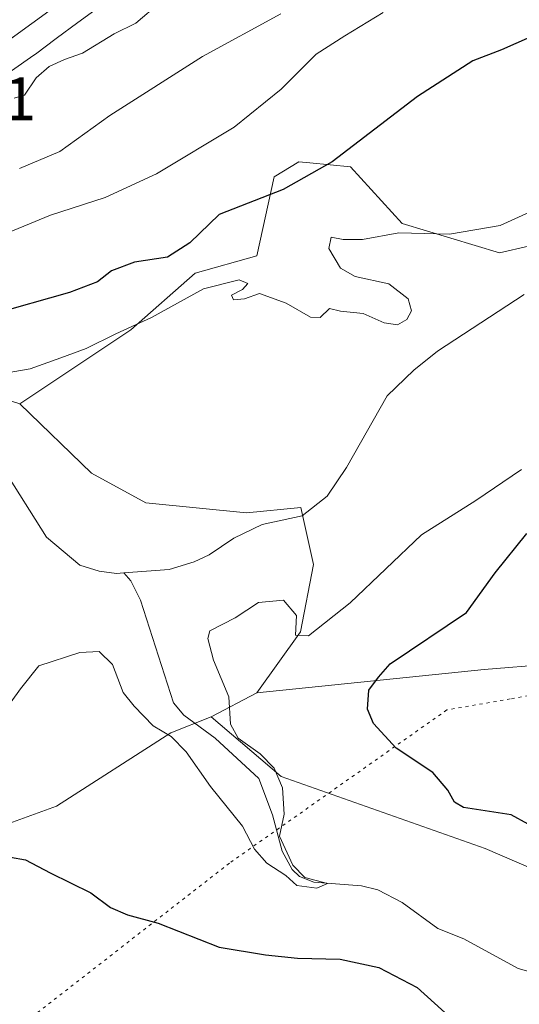
# Model space of a CAD drawing. Units: metres. Extents: x 645069 to 648532, y 4725327 to 4727712.
# Drawn here: x 645359 to 645441, y 4726861 to 4727022 of the extents above; entities that cross this region are included whole.
import ezdxf

# ---------------------------------------------------------------- set-up
doc = ezdxf.new("R2010")
doc.units = ezdxf.units.M
doc.header["$MEASUREMENT"] = 0
doc.linetypes.add('DGN Style 5', pattern=[1.1536117293433497, 0.4944050268614355, -0.6592067024819142])
for name, color, linetype, lineweight in [('Arbolado forestal CxS', 92, 'Continuous', 0), ('Carretera de calzada única Cxs', 7, 'Continuous', 13), ('Corriente natural lineal', 142, 'Continuous', 13), ('Curva de nivel maestra', 30, 'Continuous', 30), ('Curva de nivel normal', 30, 'Continuous', 0), ('Matorral CxS', 135, 'Continuous', 0), ('Núcleo urbano CxS', 7, 'Continuous', 0), ('Rótulo de punto de cota en terreno', 7, 'Continuous', 0), ('Vía pecuaria eje', 92, 'DGN Style 5', 0)]:
    doc.layers.add(name, color=color, linetype=linetype, lineweight=lineweight)
doc.styles.add('Style-Arial', font='txt')

msp = doc.modelspace()

# ---------------------------------------------------------------- linework, layer by layer
at = {"layer": 'Arbolado forestal CxS', "color": 92, "linetype": 'Continuous', "lineweight": 0, "extrusion": (-0.1679547985457954, -0.0882990194830464, 0.9818321999220507), "elevation": -525268.5709238431, "flags": 128}
msp.add_lwpolyline([(-3883608.956015409, 2720645.450621708), (-3883608.95601541, 2720636.877818481)], dxfattribs=at)
at = {"layer": 'Arbolado forestal CxS', "color": 92, "linetype": 'Continuous', "lineweight": 0}
for points in [[(645511.9020999996, 4727130.3007, 546.4967000000033), (645517.6832999998, 4727112.016100001, 545.1024999999936), (645542.3503000002, 4727070.1589, 532.4979000000021), (645545.1710999999, 4727060.077099999, 529.2734999999957), (645527.3189000003, 4727039.888499999, 526.6377000000066), (645509.0038999999, 4727036.1987, 525.7087999999932), (645480.8907000005, 4727019.5329, 521.9300999999978), (645464.8525, 4727002.5711, 520.3270000000048), (645446.8932999996, 4726986.1907, 519.051099999997), (645437.4272999996, 4726984.0197, 519.3254000000015), (645421.5166999997, 4726988.7895, 520.6144999999962), (645413.0519000003, 4726998.063300001, 524.7939000000042), (645406.4260999998, 4726998.694300001, 526.0409000000072), (645404.5878999997, 4726998.8693, 526.4676999999938), (645400.5579000004, 4726996.4505, 526.549199999994), (645397.7355000004, 4726983.547700001, 521.6144000000058), (645387.6595000002, 4726980.7247, 523.0001000000047), (645377.1794999996, 4726971.4507, 520.9456999999966), (645359.0412999997, 4726959.3551, 518.9385000000038)], [(645639.7336999997, 4727032.5209, 565.1959999999963), (645631.1799, 4727027.562700001, 560.3267999999953), (645608.9197000006, 4727005.9801, 553.6561999999976), (645568.1507000001, 4726987.6885, 541.4226999999955), (645547.3687000005, 4726981.389699999, 535.202099999995), (645524.2956999998, 4726981.5317, 530.998900000006), (645489.2291000001, 4726984.7575, 523.7529000000068), (645473.5100999996, 4726979.9187, 520.7758000000031), (645460.6117000004, 4726960.565099999, 520.7388999999966), (645464.6426999997, 4726950.484300001, 524.7933000000048), (645475.9285000004, 4726952.904100001, 527.0491000000038), (645483.9896999998, 4726956.936100001, 527.4070000000065), (645490.8415000001, 4726954.920100001, 528.747199999998), (645492.8563000001, 4726945.2433, 532.4569000000047), (645488.8251, 4726938.388499999, 532.7118000000046), (645473.5091000004, 4726931.533700001, 532.7317000000039), (645467.0601000005, 4726918.630899999, 532.229600000006), (645434.8810999999, 4726915.996099999, 527.7057000000059), (645397.7345000004, 4726912.1799, 520.2378000000026)], [(645467.0601000005, 4726918.630899999, 532.229600000006), (645434.8810999999, 4726915.996099999, 527.7057000000059), (645397.7345000004, 4726912.1799, 520.2378000000026), (645404.8606000004, 4726922.138900001, 519.8665000000037), (645407.0044999998, 4726933.146500001, 517.4415000000008), (645404.9288999997, 4726942.4625, 516.7985000000045), (645396.0629000004, 4726941.578299999, 517.1971999999951), (645379.5969000002, 4726943.226500001, 517.0443999999989), (645370.7301000003, 4726948.065300001, 516.9722000000038), (645359.0412999997, 4726959.3551, 518.9385000000038), (645377.1794999996, 4726971.4507, 520.9456999999966), (645387.6595000002, 4726980.7247, 523.0001000000047), (645397.7355000004, 4726983.547700001, 521.6144000000058), (645400.5579000004, 4726996.4505, 526.549199999994), (645404.5878999997, 4726998.8693, 526.4676999999938), (645406.4260999998, 4726998.694300001, 526.0409000000072), (645413.0519000003, 4726998.063300001, 524.7939000000042), (645421.5166999997, 4726988.7895, 520.6144999999962), (645437.4272999996, 4726984.0197, 519.3254000000015), (645446.8932999996, 4726986.1907, 519.051099999997)], [(645359.0412999997, 4726959.3551, 518.9385000000038), (645352.5937000001, 4726961.371099999, 519.9165999999968), (645345.3375000004, 4726961.7741, 520.9845000000059), (645336.4704999998, 4726955.726100001, 519.8105999999971)], [(645352.5937000001, 4726961.371099999, 519.9165999999968), (645359.0412999997, 4726959.3551, 518.9385000000038), (645370.7301000003, 4726948.065300001, 516.9722000000038), (645379.5969000002, 4726943.226500001, 517.0443999999989), (645396.0629000004, 4726941.578299999, 517.1971999999951), (645404.9288999997, 4726942.4625, 516.7985000000045), (645407.0044999998, 4726933.146500001, 517.4415000000008), (645404.8606000004, 4726922.138900001, 519.8665000000037), (645397.7345000004, 4726912.1799, 520.2378000000026), (645390.2843000004, 4726908.2631, 518.6110999999946), (645383.7282999996, 4726905.6691, 518.824299999993), (645365.0103000002, 4726893.712300001, 521.5393999999942), (645351.8082999998, 4726888.895500001, 523.7750999999989)], [(645359.0412999997, 4726959.3551, 518.9385000000038), (645370.7301000003, 4726948.065300001, 516.9722000000038), (645379.5969000002, 4726943.226500001, 517.0443999999989), (645396.0629000004, 4726941.578299999, 517.1971999999951), (645404.9288999997, 4726942.4625, 516.7985000000045), (645407.0044999998, 4726933.146500001, 517.4415000000008), (645404.8606000004, 4726922.138900001, 519.8665000000037), (645397.7345000004, 4726912.1799, 520.2378000000026)], [(645343.9335000003, 4726852.476100001, 527.6668000000063), (645343.1721000001, 4726879.762700001, 525.399900000004), (645351.8082999998, 4726888.895500001, 523.7750999999989), (645365.0103000002, 4726893.712300001, 521.5393999999942), (645383.7282999996, 4726905.6691, 518.824299999993), (645390.2843000004, 4726908.2631, 518.6110999999946), (645401.7090999996, 4726898.552100001, 519.9649000000063), (645435.0614999998, 4726886.787500001, 523.6021000000037), (645453.7583, 4726878.7137, 524.4597999999969), (645463.0365000004, 4726885.667500001, 526.5228999999963), (645490.0573000005, 4726895.952299999, 526.8481000000029), (645564.3208999997, 4726897.4013, 531.1441999999952), (645652.0318999998, 4726917.6457, 543.5880999999936)], [(645453.7583, 4726878.7137, 524.4597999999969), (645435.0614999998, 4726886.787500001, 523.6021000000037), (645401.7090999996, 4726898.552100001, 519.9649000000063), (645390.2843000004, 4726908.2631, 518.6110999999946), (645397.7345000004, 4726912.1799, 520.2378000000026), (645434.8810999999, 4726915.996099999, 527.7057000000059), (645467.0601000005, 4726918.630899999, 532.229600000006)], [(645390.2843000004, 4726908.2631, 518.6110999999946), (645401.7090999996, 4726898.552100001, 519.9649000000063), (645435.0614999998, 4726886.787500001, 523.6021000000037), (645453.7583, 4726878.7137, 524.4597999999969), (645463.0365000004, 4726885.667500001, 526.5228999999963), (645490.0573000005, 4726895.952299999, 526.8481000000029), (645564.3208999997, 4726897.4013, 531.1441999999952), (645652.0318999998, 4726917.6457, 543.5880999999936)], [(645390.2843000004, 4726908.2631, 518.6110999999946), (645383.7282999996, 4726905.6691, 518.824299999993), (645365.0103000002, 4726893.712300001, 521.5393999999942), (645351.8082999998, 4726888.895500001, 523.7750999999989), (645343.1721000001, 4726879.762700001, 525.399900000004), (645343.9335000003, 4726852.476100001, 527.6668000000063), (645335.0174000004, 4726830.633500001, 529.1797999999981), (645315.2418999998, 4726811.025900001, 531.327900000004), (645304.0679000001, 4726801.8211, 532.0105999999942), (645300.6867000004, 4726786.4845, 536.1337000000058), (645311.6684999998, 4726779.807499999, 539.8567000000039), (645353.5861999998, 4726779.7137, 546.9109000000026), (645390.9559000004, 4726783.303500001, 550.9199999999983), (645419.9545, 4726768.240700001, 560.1374999999971), (645457.0126999998, 4726737.527100001, 578.9467000000004), (645475.8608999997, 4726699.3169, 584.4660000000003), (645491.9770999998, 4726668.015500001, 589.7084000000032), (645515.3355, 4726650.254899999, 596.4369000000006), (645552.0031000003, 4726633.5021, 605.3647999999957), (645672.7538999999, 4726607.6775, 645.1312999999936), (645766.9550999999, 4726600.160700001, 656.6561999999976), (646012.7289000005, 4726622.937100001, 696.6882000000041), (646216.5148999998, 4726648.343499999, 729.7269999999991), (646256.3507000003, 4726658.680299999, 732.9704000000056)]]:
    msp.add_polyline3d(points, dxfattribs=at)
at = {"layer": 'Carretera de calzada única Cxs', "color": 7, "linetype": 'Continuous', "lineweight": 13}
for points in [[(645445.7600999996, 4727067.270099999, 545.3503000000055), (645430.0701000001, 4727061.710100001, 544.7497000000003), (645420.4200999998, 4727057.7401, 544.6376000000018), (645405.6700999998, 4727050.360099999, 544.3549000000058), (645390.8501000004, 4727041.6801, 543.812300000005), (645376.6901000004, 4727032.420100001, 543.5007000000041), (645363.7600999996, 4727023.460100001, 543.2266999999993), (645352.0100999996, 4727015.0101, 542.6168999999937), (645329.4401000004, 4726997.7501, 541.997199999998), (645322.0000999998, 4726992.4301, 541.9434000000037), (645314.5301000001, 4726987.630100001, 541.7823999999965), (645301.1901000004, 4726979.850099999, 541.5776999999945), (645267.9401000004, 4726961.390100001, 540.4858999999997), (645256.6401000004, 4726954.420100001, 540.148199999996), (645249.6401000004, 4726949.0101, 540.0301000000036), (645232.3701, 4726934.6501, 539.7623000000021), (645220.3701, 4726926.0101, 539.3013000000064), (645208.7301000003, 4726919.600099999, 540.4921000000032), (645201.5301000001, 4726916.220100001, 538.8413), (645187.8901000004, 4726911.050100001, 537.6010999999999), (645165.8501000004, 4726905.020099999, 536.8607000000047), (645144.7600999996, 4726900.1801, 536.3652000000002), (645112.8000999996, 4726894.470100001, 535.5184000000008), (645084.3584000003, 4726892.080700001, 533.5020999999979)], [(645445.7600999996, 4727067.270099999, 545.3503000000055), (645430.0701000001, 4727061.710100001, 544.7497000000003), (645420.4200999998, 4727057.7401, 544.6376000000018), (645405.6700999998, 4727050.360099999, 544.3549000000058), (645390.8501000004, 4727041.6801, 543.812300000005), (645376.6901000004, 4727032.420100001, 543.5007000000041), (645363.7600999996, 4727023.460100001, 543.2266999999993), (645352.0100999996, 4727015.0101, 542.6168999999937), (645329.4401000004, 4726997.7501, 541.997199999998), (645322.0000999998, 4726992.4301, 541.9434000000037), (645314.5301000001, 4726987.630100001, 541.7823999999965), (645301.1901000004, 4726979.850099999, 541.5776999999945), (645267.9401000004, 4726961.390100001, 540.4858999999997), (645256.6401000004, 4726954.420100001, 540.148199999996), (645249.6401000004, 4726949.0101, 540.0301000000036), (645232.3701, 4726934.6501, 539.7623000000021), (645220.3701, 4726926.0101, 539.3013000000064), (645208.7301000003, 4726919.600099999, 540.4921000000032)]]:
    msp.add_polyline3d(points, dxfattribs=at)
at = {"layer": 'Corriente natural lineal', "color": 142, "linetype": 'Continuous', "lineweight": 13}
for points in [[(645441.4101, 4726977.210100001, 517.7641000000004), (645427.2701000003, 4726967.950099999, 517.5068000000028), (645423.4101, 4726964.870100001, 517.5069999999978), (645419.0301000001, 4726960.700099999, 517.4977000000072), (645412.4001000002, 4726948.960100001, 517.1729999999952), (645409.2600999996, 4726944.3201, 516.8631000000023), (645405.1700999998, 4726941.110099999, 516.6695000000036), (645398.6201, 4726939.6801, 516.6880999999995), (645394.0201000003, 4726937.440099999, 516.5026000000071), (645389.9401000004, 4726934.7301, 516.449099999998), (645387.5100999996, 4726933.590100001, 516.3095999999932), (645383.4501, 4726932.3301, 516.2312999999995), (645376.0412, 4726931.778700001, 516.2863000000071)], [(645376.0412, 4726931.778700001, 516.2863000000071), (645374.8501000004, 4726931.690099999, 516.2112999999954), (645371.9700999996, 4726932.050100001, 515.9931999999973), (645368.8501000004, 4726933.040100001, 515.9214000000065), (645363.3701, 4726937.630100001, 515.7970999999961), (645356.2500999998, 4726948.9301, 515.7750999999989)], [(645446.3964999998, 4726865.515500001, 522.5709999999963), (645440.4315999999, 4726867.1809, 522.0380000000005), (645431.5515999999, 4726872.0428, 521.4832000000024), (645427.3082999998, 4726873.742900001, 521.5541999999987), (645421.5191000003, 4726877.994200001, 520.9320000000008), (645417.5206000004, 4726880.027899999, 520.7785000000003), (645414.8464000003, 4726880.7073, 520.7252000000008), (645407.0926999999, 4726881.2783, 520.3654999999999), (645404.7018999998, 4726882.227700001, 520.1346999999951), (645403.5488999998, 4726883.355900001, 519.9447999999975), (645401.8799999999, 4726886.3684, 519.6073999999935), (645400.3108000001, 4726892.274700001, 519.6575000000012), (645398.0576, 4726898.2136, 518.9600000000064), (645390.9331, 4726904.828600001, 518.5341000000044), (645385.8284, 4726908.576099999, 518.1870000000055), (645384.1474000001, 4726910.562100001, 518.0807999999961), (645378.7471000003, 4726927.312100001, 516.4812999999995), (645377.1409, 4726930.488800001, 516.4040999999997), (645376.0412, 4726931.778700001, 516.2863000000071)]]:
    msp.add_polyline3d(points, dxfattribs=at)
at = {"layer": 'Curva de nivel maestra', "color": 30, "linetype": 'Continuous', "lineweight": 30, "elevation": 525, "flags": 128}
for points in [[(645442.4000000004, 4727019.2401), (645437.7300000006, 4727017.1601), (645433.0499999998, 4727015.360099999), (645424, 4727009.540100001), (645410.0499999998, 4726998.880100001), (645402.0599999997, 4726994.340100001), (645391.5800000001, 4726990.3101), (645386.79, 4726985.640100001), (645383.1799999997, 4726983.300100001), (645377.79, 4726982.4801), (645373.9900000002, 4726981.110099999), (645371.7100000001, 4726979.270099999), (645367.1399999997, 4726977.530099999), (645354.4000000004, 4726973.970100001)], [(645442.0999999996, 4726890.770099999), (645439.2800000003, 4726892.280099999), (645431.5, 4726893.5001), (645430.0499999998, 4726894.3301), (645428.9800000006, 4726896.3201), (645426.5199999996, 4726899.190099999), (645420.5199999996, 4726903.1501), (645416.8399999999, 4726907.170100001), (645415.8399999999, 4726909.5101), (645416.0599999997, 4726912.6601), (645417.6299999999, 4726914.770099999), (645419.54, 4726916.950099999), (645431.9900000002, 4726925.3301), (645436.7000000002, 4726931.770099999), (645441.8600000005, 4726938.190099999)], [(645357.5099999999, 4726885.390100001), (645359.9500000002, 4726884.920100001), (645363.9900000002, 4726882.8201), (645370.6299999999, 4726879.530099999), (645373.8600000005, 4726877.1601), (645376.6399999997, 4726875.960100001), (645381.6100000005, 4726874.620100001), (645391.5899999999, 4726870.670100001), (645399.1799999997, 4726869.420100001), (645404.3899999997, 4726868.890100001), (645411.3600000005, 4726868.710100001), (645417.7100000001, 4726867.350099999), (645423.9500000002, 4726864.100099999), (645430.7699999996, 4726857.960100001)]]:
    msp.add_lwpolyline(points, dxfattribs=at)
at = {"layer": 'Curva de nivel normal', "color": 30, "linetype": 'Continuous', "lineweight": 0, "flags": 128}
for points, elevation in [([(645381.9500000002, 4727024.890100001), (645377.9600000001, 4727021.540100001), (645374.4400000004, 4727019.7501), (645369.29, 4727016.630100001), (645366.3499999996, 4727015.5801), (645363.8499999996, 4727014.420100001), (645361.7199999997, 4727012.610099999), (645359.8200000003, 4727009.7401), (645358.0800000001, 4727009.280099999)], 540), ([(645418.4199999999, 4727023.270099999), (645412.1500000004, 4727019.460100001), (645407.4199999999, 4727016.460100001), (645401.7300000006, 4727010.720100001), (645394.0599999997, 4727004.540100001), (645381.3700000001, 4726996.940099999), (645372.9600000001, 4726993.0601), (645364.04, 4726990.200099999), (645356.2699999996, 4726986.940099999)], 530), ([(645401.6799999997, 4727023.0601), (645388.8700000001, 4727016.090100001), (645373.7199999997, 4727006.470100001), (645365.54, 4727000.5701), (645358.9600000001, 4726997.770099999)], 535), ([(645444.8200000003, 4726991.8301), (645437.5199999996, 4726988.4801), (645429.2300000006, 4726987.0601), (645420.9299999997, 4726987.270099999), (645415, 4726986.1801), (645411.8399999999, 4726986.210100001), (645409.9000000004, 4726986.5801), (645409.5199999996, 4726984.720100001), (645411.4400000004, 4726981.520099999), (645413.8300000001, 4726980.1601), (645419.2999999998, 4726978.9801), (645422.4900000002, 4726976.5001), (645423.0099999999, 4726974.5801), (645422.25, 4726973.1501), (645420.7100000001, 4726972.280099999), (645418.5800000001, 4726972.590100001), (645415.1100000005, 4726974.120100001), (645411.4400000004, 4726974.530099999), (645409.6299999999, 4726974.9301), (645408.0899999999, 4726973.4801), (645406.5, 4726973.550100001), (645402.5499999998, 4726975.8301), (645398.2100000001, 4726977.390100001), (645395.7300000006, 4726976.5001), (645393.9500000002, 4726976.380100001), (645393.6200000001, 4726977.100099999), (645395.4199999999, 4726978.050100001), (645396.2800000003, 4726979.040100001), (645394.8700000001, 4726979.630100001), (645389.0599999997, 4726978.140100001), (645380.5599999997, 4726973.460100001), (645374.7000000002, 4726970.8301), (645369.8899999997, 4726968.4001), (645365.7300000006, 4726966.880100001), (645360.7300000006, 4726965.100099999), (645352.1799999997, 4726963.600099999)], 520), ([(645357.6200000001, 4726910.720100001), (645359.1500000004, 4726912.880100001), (645362.1399999997, 4726916.620100001), (645368.8399999999, 4726918.7601), (645371.9800000006, 4726918.9301), (645374.1799999997, 4726916.850099999), (645375.9400000004, 4726912.280099999), (645377.7000000002, 4726910.040100001), (645380.8300000001, 4726906.8301), (645383.7400000002, 4726905.0801), (645386.2300000006, 4726902.5801), (645390.2100000001, 4726896.9301), (645395.4199999999, 4726890.440099999), (645397.3499999996, 4726886.690099999), (645399.3600000005, 4726884.370100001), (645402.4900000002, 4726882.4001), (645404.2800000003, 4726880.7401), (645407.5800000001, 4726880.3201), (645409.2800000003, 4726881.0701), (645405.5700000003, 4726882.050100001), (645403.6200000001, 4726884.0801), (645401.4500000002, 4726888.790100001), (645402.2300000006, 4726892.4101), (645401.9400000004, 4726896.700099999), (645400.5700000003, 4726899.9101), (645398.29, 4726902.2401), (645394.7199999997, 4726904.8101), (645393.4600000001, 4726907.0701), (645393.2000000002, 4726911.540100001), (645390.7000000002, 4726917.520099999), (645389.7300000006, 4726921.0601), (645390.0800000001, 4726922.340100001), (645394.2199999997, 4726924.440099999), (645398.0199999996, 4726926.9301), (645402.1100000005, 4726927.3301), (645404.2100000001, 4726924.840100001), (645404.0899999999, 4726921.590100001), (645406.1699999999, 4726921.530099999), (645413.0099999999, 4726926.9001), (645424.6799999997, 4726938.0001), (645433.5300000003, 4726943.590100001), (645441.0099999999, 4726948.6601)], 520)]:
    msp.add_lwpolyline(points, dxfattribs=dict(at, elevation=elevation))
at = {"layer": 'Matorral CxS', "color": 135, "linetype": 'Continuous', "lineweight": 0}
for points in [[(645511.9020999996, 4727130.3007, 546.4967000000033), (645517.6832999998, 4727112.016100001, 545.1024999999936), (645542.3503000002, 4727070.1589, 532.4979000000021), (645545.1710999999, 4727060.077099999, 529.2734999999957), (645527.3189000003, 4727039.888499999, 526.6377000000066), (645509.0038999999, 4727036.1987, 525.7087999999932), (645480.8907000005, 4727019.5329, 521.9300999999978), (645464.8525, 4727002.5711, 520.3270000000048), (645446.8932999996, 4726986.1907, 519.051099999997), (645437.4272999996, 4726984.0197, 519.3254000000015), (645421.5166999997, 4726988.7895, 520.6144999999962), (645413.0519000003, 4726998.063300001, 524.7939000000042), (645406.4260999998, 4726998.694300001, 526.0409000000072), (645404.5878999997, 4726998.8693, 526.4676999999938), (645400.5579000004, 4726996.4505, 526.549199999994), (645397.7355000004, 4726983.547700001, 521.6144000000058), (645387.6595000002, 4726980.7247, 523.0001000000047), (645377.1794999996, 4726971.4507, 520.9456999999966), (645359.0412999997, 4726959.3551, 518.9385000000038)], [(645447.2503000004, 4727063.922499999, 544.442200000005), (645419.5119000003, 4727052.780900001, 543.9995999999956), (645410.4508999997, 4727047.769099999, 543.9481999999989), (645410.1640999997, 4727047.617699999, 543.9475999999995), (645406.3992999997, 4727045.7305, 543.7611999999936), (645401.2150999998, 4727043.0891, 543.7473000000027), (645371.8652999997, 4727024.0897, 542.7750999999989), (645368.4842999997, 4727021.632099999, 542.5593999999984), (645364.9826999997, 4727019.0033, 542.3447000000015), (645364.9776999997, 4727018.999500001, 542.3447000000015), (645361.5957000004, 4727016.4647, 542.2403000000049), (645361.3284999998, 4727016.2729, 542.215200000006), (645357.6451000003, 4727013.7415, 542.2565000000031), (645354.7339000005, 4727011.678500001, 542.1196999999956), (645346.8888999998, 4727005.0865, 541.867499999993), (645346.6124999998, 4727004.864499999, 541.8568999999989), (645346.4552999996, 4727004.746900001, 541.852899999998), (645336.0812999997, 4726997.183700001, 541.6070999999939), (645326.8233000003, 4726990.3455, 541.4660000000003), (645326.6809, 4726990.242900001, 541.4572000000044), (645323.4578999998, 4726987.969900001, 541.495299999995), (645323.2918999996, 4726987.855900001, 541.5093999999954), (645322.9464999996, 4726987.637700001, 541.5433000000048), (645316.3466999996, 4726983.6997, 541.3221000000049)], [(645357.6451000003, 4727013.7415, 542.2565000000031), (645361.3284999998, 4727016.2729, 542.215200000006), (645361.5957000004, 4727016.4647, 542.2403000000049), (645364.9776999997, 4727018.999500001, 542.3447000000015), (645364.9826999997, 4727019.0033, 542.3447000000015), (645368.4842999997, 4727021.632099999, 542.5593999999984), (645371.8652999997, 4727024.0897, 542.7750999999989)], [(645446.8932999996, 4726986.1907, 519.051099999997), (645437.4272999996, 4726984.0197, 519.3254000000015), (645421.5166999997, 4726988.7895, 520.6144999999962), (645413.0519000003, 4726998.063300001, 524.7939000000042), (645406.4260999998, 4726998.694300001, 526.0409000000072), (645404.5878999997, 4726998.8693, 526.4676999999938), (645400.5579000004, 4726996.4505, 526.549199999994), (645397.7355000004, 4726983.547700001, 521.6144000000058), (645387.6595000002, 4726980.7247, 523.0001000000047), (645377.1794999996, 4726971.4507, 520.9456999999966), (645359.0412999997, 4726959.3551, 518.9385000000038), (645352.5937000001, 4726961.371099999, 519.9165999999968)], [(645359.0412999997, 4726959.3551, 518.9385000000038), (645352.5937000001, 4726961.371099999, 519.9165999999968), (645345.3375000004, 4726961.7741, 520.9845000000059), (645336.4704999998, 4726955.726100001, 519.8105999999971)]]:
    msp.add_polyline3d(points, dxfattribs=at)
at = {"layer": 'Núcleo urbano CxS', "color": 7, "linetype": 'Continuous', "lineweight": 0}
for points in [[(645447.2503000004, 4727063.922499999, 544.442200000005), (645419.5119000003, 4727052.780900001, 543.9995999999956), (645410.4508999997, 4727047.769099999, 543.9481999999989), (645410.1640999997, 4727047.617699999, 543.9475999999995), (645406.3992999997, 4727045.7305, 543.7611999999936), (645401.2150999998, 4727043.0891, 543.7473000000027), (645371.8652999997, 4727024.0897, 542.7750999999989), (645368.4842999997, 4727021.632099999, 542.5593999999984), (645364.9826999997, 4727019.0033, 542.3447000000015), (645364.9776999997, 4727018.999500001, 542.3447000000015), (645361.5957000004, 4727016.4647, 542.2403000000049), (645361.3284999998, 4727016.2729, 542.215200000006), (645357.6451000003, 4727013.7415, 542.2565000000031), (645354.7339000005, 4727011.678500001, 542.1196999999956), (645346.8888999998, 4727005.0865, 541.867499999993), (645346.6124999998, 4727004.864499999, 541.8568999999989), (645346.4552999996, 4727004.746900001, 541.852899999998), (645336.0812999997, 4726997.183700001, 541.6070999999939), (645326.8233000003, 4726990.3455, 541.4660000000003), (645326.6809, 4726990.242900001, 541.4572000000044), (645323.4578999998, 4726987.969900001, 541.495299999995), (645323.2918999996, 4726987.855900001, 541.5093999999954), (645322.9464999996, 4726987.637700001, 541.5433000000048), (645316.3466999996, 4726983.6997, 541.3221000000049)], [(645371.8652999997, 4727024.0897, 542.7750999999989), (645368.4842999997, 4727021.632099999, 542.5593999999984), (645364.9826999997, 4727019.0033, 542.3447000000015), (645364.9776999997, 4727018.999500001, 542.3447000000015), (645361.5957000004, 4727016.4647, 542.2403000000049), (645361.3284999998, 4727016.2729, 542.215200000006), (645357.6451000003, 4727013.7415, 542.2565000000031)]]:
    msp.add_polyline3d(points, dxfattribs=at)
at = {"layer": 'Vía pecuaria eje', "color": 92, "linetype": 'DGN Style 5', "lineweight": 0}
msp.add_polyline3d([(646078.9977000002, 4727108.5319, 604.881899999993), (646023.8328, 4727067.024700001, 596.6002000000008), (645976.1804999998, 4727037.700200001, 592.6579000000056), (645939.5250000004, 4727008.375800001, 588.5972999999941), (645890.6508999999, 4726977.829500001, 583.8916000000027), (645833.2238999996, 4726963.167300001, 578.3350999999967), (645791.6809, 4726953.3925, 568.3254000000015), (645730.5883, 4726953.3925, 562.3457000000053), (645678.0487000003, 4726952.170600001, 553.1573999999965), (645632.8402000006, 4726944.839500001, 547.8304999999964), (645599.8502000002, 4726935.0647, 542.1095000000059), (645569.3038999997, 4726931.3991, 537.8222999999998), (645526.5390999997, 4726933.842800001, 534.3987999999954), (645489.8835000005, 4726925.289899999, 531.9057999999932), (645456.8935000002, 4726914.293199999, 531.7118999999948), (645439.1573000001, 4726911.2086, 529.6913999999961), (645428.7909000004, 4726909.4058, 528.1814000000013), (645393.2680000003, 4726884.3871, 526.7385000000068), (645352.5777000004, 4726852.7391, 536.3803999999947)], dxfattribs=at)

# ---------------------------------------------------------------- texts
at = {"layer": 'Rótulo de punto de cota en terreno', "color": 7, "linetype": 'Continuous', "lineweight": 0, "style": 'Style-Arial'}
msp.add_text('542,11', height=7.000000000000002, dxfattribs=at).set_placement((645332.5477999998, 4727005.6678))

doc.saveas('drawing.dxf')
